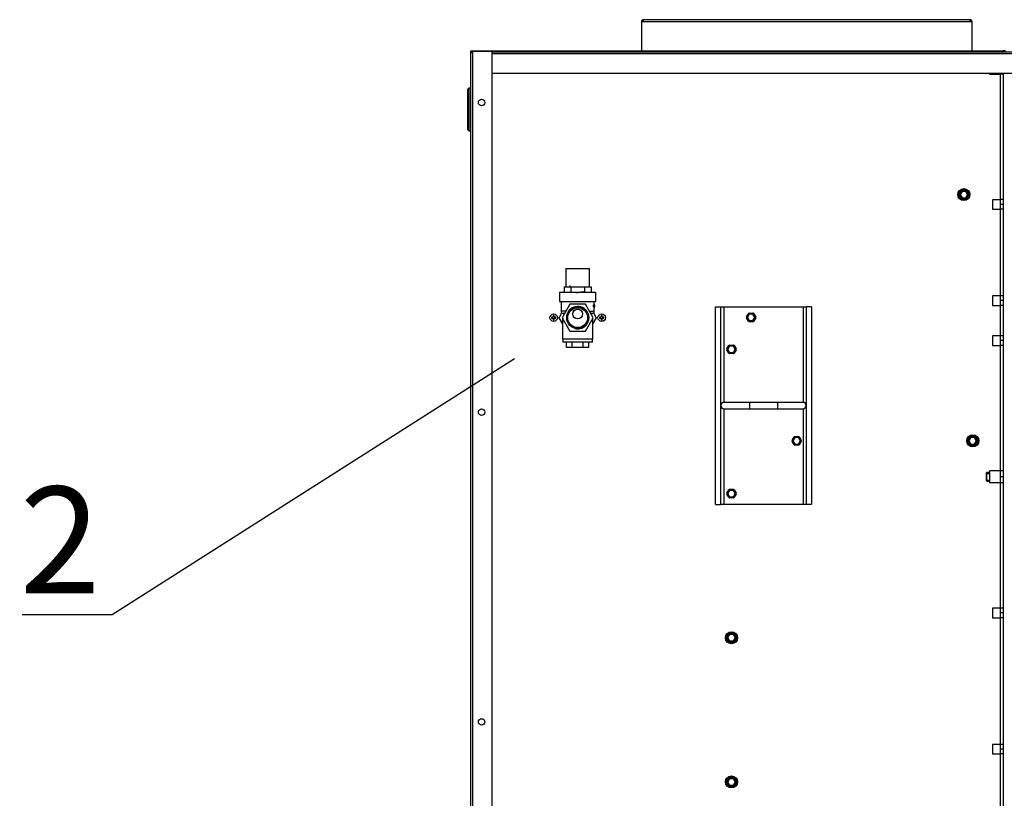
# Model space of a CAD drawing. Units: millimetres. Extents: x 152 to 7809, y 176 to 6801.
# Drawn here: x 1788 to 2711, y 1273 to 2002 of the extents above; entities that cross this region are included whole.
import ezdxf
from ezdxf import colors
from ezdxf.entities.mleader import LeaderData, LeaderLine
from ezdxf.math import Vec2, Vec3

# ---------------------------------------------------------------- set-up
doc = ezdxf.new("R2010")
doc.units = ezdxf.units.MM
for name, color, linetype in [('БОЛТ_М5-6QХ12.68', 7, 'Continuous'), ('БОЛТ_М8-6GХ25.58', 7, 'Continuous'), ('ВИНТ_М4-6GХ8.20Х', 7, 'Continuous'), ('ЗАКЛЕПКА_М6_ШЕСТ', 7, 'Continuous'), ('ЗАКЛЕПКА_М8_ШЕСТ', 7, 'Continuous'), ('КОРПУС', 7, 'Continuous'), ('ПЕРЕХОДНИК_3_4-1', 7, 'Continuous'), ('ПРУЖИНА', 7, 'Continuous'), ('РПШ-18-8-6МР.00.', 7, 'Continuous'), ('РПШ-18-8-6МР.16.', 7, 'Continuous'), ('РПШ-2451.01.05.0', 7, 'Continuous'), ('Стандарт', 7, 'Continuous')]:
    doc.layers.add(name, color=color, linetype=linetype)

# ---------------------------------------------------------------- blocks, each defined once
blk = doc.blocks.new('_BLANK')
blk = doc.blocks.new('SE2')
at = {"layer": 'БОЛТ_М5-6QХ12.68', "color": 7, "linetype": 'Continuous'}
for p, q in [((2667.78, 1839.77), (2669.01, 1841.9)), ((2667.78, 1839.77), (2668.64, 1839.27)), ((2668.64, 1837.4), (2667.78, 1836.9)), ((2669.01, 1834.77), (2667.78, 1836.9)), ((2668.39, 1838.84), (2670.13, 1841.84)), ((2668.39, 1838.84), (2669.26, 1838.34)), ((2669.26, 1838.34), (2668.39, 1837.84)), ((2670.13, 1834.84), (2668.39, 1837.84)), ((2669.01, 1841.9), (2669.88, 1841.4)), ((2669.88, 1835.27), (2669.01, 1834.77)), ((2670.99, 1841.34), (2669.26, 1838.34)), ((2669.26, 1838.34), (2670.99, 1835.34)), ((2670.99, 1841.34), (2670.13, 1841.84)), ((2670.13, 1834.84), (2670.99, 1835.34)), ((2670.99, 1842.34), (2674.46, 1842.34)), ((2670.99, 1842.34), (2670.99, 1841.34)), ((2674.46, 1841.34), (2670.99, 1841.34)), ((2670.99, 1835.34), (2674.46, 1835.34)), ((2670.99, 1835.34), (2670.99, 1834.34)), ((2671.49, 1843.34), (2673.96, 1843.34)), ((2671.49, 1843.34), (2671.49, 1842.34)), ((2673.96, 1843.34), (2673.96, 1842.34)), ((2674.46, 1841.34), (2674.46, 1842.34)), ((2675.32, 1841.84), (2674.46, 1841.34)), ((2676.19, 1838.34), (2674.46, 1841.34)), ((2674.46, 1835.34), (2676.19, 1838.34)), ((2674.46, 1834.34), (2674.46, 1835.34)), ((2674.46, 1835.34), (2675.32, 1834.84)), ((2675.32, 1841.84), (2677.06, 1838.84)), ((2677.06, 1837.84), (2675.32, 1834.84)), ((2676.44, 1841.9), (2675.57, 1841.4)), ((2675.57, 1835.27), (2676.44, 1834.77)), ((2676.19, 1838.34), (2677.06, 1838.84)), ((2677.06, 1837.84), (2676.19, 1838.34)), ((2676.44, 1841.9), (2677.67, 1839.77)), ((2677.67, 1836.9), (2676.44, 1834.77)), ((2677.67, 1839.77), (2676.81, 1839.27)), ((2676.81, 1837.4), (2677.67, 1836.9)), ((2674.46, 1834.34), (2670.99, 1834.34)), ((2671.49, 1834.34), (2671.49, 1833.34)), ((2673.96, 1833.34), (2671.49, 1833.34)), ((2673.96, 1834.34), (2673.96, 1833.34)), ((2469.18, 1723.85), (2470.91, 1726.85)), ((2471.77, 1726.35), (2470.04, 1723.35)), ((2471.77, 1726.35), (2470.91, 1726.85)), ((2471.77, 1727.35), (2475.24, 1727.35)), ((2471.77, 1727.35), (2471.77, 1726.35)), ((2475.24, 1726.35), (2471.77, 1726.35)), ((2475.24, 1726.35), (2475.24, 1727.35)), ((2476.1, 1726.85), (2475.24, 1726.35)), ((2476.97, 1723.35), (2475.24, 1726.35)), ((2476.1, 1726.85), (2477.84, 1723.85)), ((2469.18, 1723.85), (2470.04, 1723.35)), ((2470.04, 1723.35), (2469.18, 1722.85)), ((2470.91, 1719.85), (2469.18, 1722.85)), ((2470.04, 1723.35), (2471.77, 1720.35)), ((2470.91, 1719.85), (2471.77, 1720.35)), ((2471.77, 1720.35), (2475.24, 1720.35)), ((2471.77, 1720.35), (2471.77, 1719.35)), ((2475.24, 1719.35), (2471.77, 1719.35)), ((2475.24, 1720.35), (2476.97, 1723.35)), ((2475.24, 1719.35), (2475.24, 1720.35)), ((2475.24, 1720.35), (2476.1, 1719.85)), ((2477.84, 1722.85), (2476.1, 1719.85)), ((2476.97, 1723.35), (2477.84, 1723.85)), ((2477.84, 1722.85), (2476.97, 1723.35)), ((2450.78, 1693.94), (2452.51, 1696.94)), ((2453.37, 1696.44), (2452.51, 1696.94)), ((2453.37, 1697.44), (2456.84, 1697.44)), ((2453.37, 1697.44), (2453.37, 1696.44)), ((2456.84, 1696.44), (2456.84, 1697.44)), ((2457.7, 1696.94), (2456.84, 1696.44)), ((2457.7, 1696.94), (2459.44, 1693.94)), ((2450.78, 1693.94), (2451.64, 1693.44)), ((2451.64, 1693.44), (2450.78, 1692.94)), ((2452.51, 1689.94), (2450.78, 1692.94)), ((2453.37, 1696.44), (2451.64, 1693.44)), ((2451.64, 1693.44), (2453.37, 1690.44)), ((2452.51, 1689.94), (2453.37, 1690.44)), ((2456.84, 1696.44), (2453.37, 1696.44)), ((2453.37, 1690.44), (2456.84, 1690.44)), ((2453.37, 1690.44), (2453.37, 1689.44)), ((2456.84, 1689.44), (2453.37, 1689.44)), ((2458.57, 1693.44), (2456.84, 1696.44)), ((2456.84, 1690.44), (2458.57, 1693.44)), ((2456.84, 1689.44), (2456.84, 1690.44)), ((2456.84, 1690.44), (2457.7, 1689.94)), ((2459.44, 1692.94), (2457.7, 1689.94)), ((2458.57, 1693.44), (2459.44, 1693.94)), ((2459.44, 1692.94), (2458.57, 1693.44)), ((2511.78, 1608.33), (2513.51, 1611.33)), ((2511.78, 1608.33), (2512.64, 1607.83)), ((2512.64, 1607.83), (2511.78, 1607.33)), ((2513.51, 1604.33), (2511.78, 1607.33)), ((2514.37, 1610.83), (2512.64, 1607.83)), ((2512.64, 1607.83), (2514.37, 1604.83)), ((2514.37, 1610.83), (2513.51, 1611.33)), ((2513.51, 1604.33), (2514.37, 1604.83)), ((2514.37, 1611.83), (2517.84, 1611.83)), ((2514.37, 1611.83), (2514.37, 1610.83)), ((2517.84, 1610.83), (2514.37, 1610.83)), ((2514.37, 1604.83), (2517.84, 1604.83)), ((2514.37, 1604.83), (2514.37, 1603.83)), ((2517.84, 1610.83), (2517.84, 1611.83)), ((2518.7, 1611.33), (2517.84, 1610.83)), ((2519.57, 1607.83), (2517.84, 1610.83)), ((2517.84, 1604.83), (2519.57, 1607.83)), ((2517.84, 1603.83), (2517.84, 1604.83)), ((2517.84, 1604.83), (2518.7, 1604.33)), ((2518.7, 1611.33), (2520.44, 1608.33)), ((2520.44, 1607.33), (2518.7, 1604.33)), ((2519.57, 1607.83), (2520.44, 1608.33)), ((2520.44, 1607.33), (2519.57, 1607.83)), ((2676.16, 1609.26), (2677.39, 1611.4)), ((2676.16, 1609.26), (2677.03, 1608.76)), ((2677.03, 1606.9), (2676.16, 1606.4)), ((2677.39, 1604.26), (2676.16, 1606.4)), ((2676.78, 1608.33), (2678.51, 1611.33)), ((2676.78, 1608.33), (2677.64, 1607.83)), ((2677.64, 1607.83), (2676.78, 1607.33)), ((2678.51, 1604.33), (2676.78, 1607.33)), ((2677.39, 1611.4), (2678.26, 1610.9)), ((2678.26, 1604.76), (2677.39, 1604.26)), ((2679.37, 1610.83), (2677.64, 1607.83)), ((2677.64, 1607.83), (2679.37, 1604.83)), ((2679.37, 1610.83), (2678.51, 1611.33)), ((2678.51, 1604.33), (2679.37, 1604.83)), ((2679.37, 1611.83), (2682.84, 1611.83)), ((2679.37, 1611.83), (2679.37, 1610.83)), ((2682.84, 1610.83), (2679.37, 1610.83)), ((2679.37, 1604.83), (2682.84, 1604.83)), ((2679.37, 1604.83), (2679.37, 1603.83)), ((2679.87, 1612.83), (2682.34, 1612.83)), ((2679.87, 1612.83), (2679.87, 1611.83)), ((2682.34, 1612.83), (2682.34, 1611.83)), ((2682.84, 1610.83), (2682.84, 1611.83)), ((2683.7, 1611.33), (2682.84, 1610.83)), ((2684.57, 1607.83), (2682.84, 1610.83)), ((2682.84, 1604.83), (2684.57, 1607.83)), ((2682.84, 1603.83), (2682.84, 1604.83)), ((2682.84, 1604.83), (2683.7, 1604.33)), ((2683.7, 1611.33), (2685.44, 1608.33)), ((2685.44, 1607.33), (2683.7, 1604.33)), ((2684.82, 1611.4), (2683.95, 1610.9)), ((2683.95, 1604.76), (2684.82, 1604.26)), ((2684.57, 1607.83), (2685.44, 1608.33)), ((2685.44, 1607.33), (2684.57, 1607.83)), ((2684.82, 1611.4), (2686.05, 1609.26)), ((2686.05, 1606.4), (2684.82, 1604.26)), ((2686.05, 1609.26), (2685.19, 1608.76)), ((2685.19, 1606.9), (2686.05, 1606.4)), ((2517.84, 1603.83), (2514.37, 1603.83)), ((2682.84, 1603.83), (2679.37, 1603.83)), ((2679.87, 1603.83), (2679.87, 1602.83)), ((2682.34, 1602.83), (2679.87, 1602.83)), ((2682.34, 1603.83), (2682.34, 1602.83)), ((2450.78, 1558.94), (2452.51, 1561.94)), ((2450.78, 1558.94), (2451.64, 1558.44)), ((2451.64, 1558.44), (2450.78, 1557.94)), ((2453.37, 1561.44), (2451.64, 1558.44)), ((2451.64, 1558.44), (2453.37, 1555.44)), ((2453.37, 1561.44), (2452.51, 1561.94)), ((2453.37, 1562.44), (2456.84, 1562.44)), ((2453.37, 1562.44), (2453.37, 1561.44)), ((2456.84, 1561.44), (2453.37, 1561.44)), ((2456.84, 1561.44), (2456.84, 1562.44)), ((2457.7, 1561.94), (2456.84, 1561.44)), ((2458.57, 1558.44), (2456.84, 1561.44)), ((2456.84, 1555.44), (2458.57, 1558.44)), ((2457.7, 1561.94), (2459.44, 1558.94)), ((2458.57, 1558.44), (2459.44, 1558.94)), ((2459.44, 1557.94), (2458.57, 1558.44)), ((2452.51, 1554.94), (2450.78, 1557.94)), ((2452.51, 1554.94), (2453.37, 1555.44)), ((2453.37, 1555.44), (2456.84, 1555.44)), ((2453.37, 1555.44), (2453.37, 1554.44)), ((2456.84, 1554.44), (2453.37, 1554.44)), ((2456.84, 1554.44), (2456.84, 1555.44)), ((2456.84, 1555.44), (2457.7, 1554.94)), ((2459.44, 1557.94), (2457.7, 1554.94)), ((2450.16, 1424.88), (2451.39, 1427.01)), ((2450.16, 1424.88), (2451.03, 1424.38)), ((2451.03, 1422.51), (2450.16, 1422.01)), ((2451.39, 1419.88), (2450.16, 1422.01)), ((2450.78, 1423.94), (2452.51, 1426.94)), ((2450.78, 1423.94), (2451.64, 1423.44)), ((2451.64, 1423.44), (2450.78, 1422.94)), ((2452.51, 1419.94), (2450.78, 1422.94)), ((2451.39, 1427.01), (2452.26, 1426.51)), ((2452.26, 1420.38), (2451.39, 1419.88)), ((2453.37, 1426.44), (2451.64, 1423.44)), ((2451.64, 1423.44), (2453.37, 1420.44)), ((2453.37, 1426.44), (2452.51, 1426.94)), ((2452.51, 1419.94), (2453.37, 1420.44)), ((2453.37, 1427.44), (2456.84, 1427.44)), ((2453.37, 1427.44), (2453.37, 1426.44)), ((2456.84, 1426.44), (2453.37, 1426.44)), ((2453.37, 1420.44), (2456.84, 1420.44)), ((2453.37, 1420.44), (2453.37, 1419.44)), ((2453.87, 1428.44), (2456.34, 1428.44)), ((2453.87, 1428.44), (2453.87, 1427.44)), ((2456.34, 1428.44), (2456.34, 1427.44)), ((2456.84, 1426.44), (2456.84, 1427.44)), ((2457.7, 1426.94), (2456.84, 1426.44)), ((2458.57, 1423.44), (2456.84, 1426.44)), ((2456.84, 1420.44), (2458.57, 1423.44)), ((2456.84, 1419.44), (2456.84, 1420.44)), ((2456.84, 1420.44), (2457.7, 1419.94)), ((2457.7, 1426.94), (2459.44, 1423.94)), ((2459.44, 1422.94), (2457.7, 1419.94)), ((2458.82, 1427.01), (2457.95, 1426.51)), ((2457.95, 1420.38), (2458.82, 1419.88)), ((2458.57, 1423.44), (2459.44, 1423.94)), ((2459.44, 1422.94), (2458.57, 1423.44)), ((2458.82, 1427.01), (2460.05, 1424.88)), ((2460.05, 1422.01), (2458.82, 1419.88)), ((2460.05, 1424.88), (2459.19, 1424.38)), ((2459.19, 1422.51), (2460.05, 1422.01)), ((2456.84, 1419.44), (2453.37, 1419.44)), ((2453.87, 1419.44), (2453.87, 1418.44)), ((2456.34, 1418.44), (2453.87, 1418.44)), ((2456.34, 1419.44), (2456.34, 1418.44)), ((2450.16, 1289.88), (2451.39, 1292.01)), ((2450.78, 1288.94), (2452.51, 1291.94)), ((2451.39, 1292.01), (2452.26, 1291.51)), ((2453.37, 1291.44), (2451.64, 1288.44)), ((2453.37, 1291.44), (2452.51, 1291.94)), ((2453.37, 1292.44), (2456.84, 1292.44)), ((2453.37, 1292.44), (2453.37, 1291.44)), ((2456.84, 1291.44), (2453.37, 1291.44)), ((2453.87, 1293.44), (2456.34, 1293.44)), ((2453.87, 1293.44), (2453.87, 1292.44)), ((2456.34, 1293.44), (2456.34, 1292.44)), ((2456.84, 1291.44), (2456.84, 1292.44)), ((2457.7, 1291.94), (2456.84, 1291.44)), ((2458.57, 1288.44), (2456.84, 1291.44)), ((2457.7, 1291.94), (2459.44, 1288.94)), ((2458.82, 1292.01), (2457.95, 1291.51)), ((2458.82, 1292.01), (2460.05, 1289.88)), ((2450.16, 1289.88), (2451.03, 1289.38)), ((2451.03, 1287.51), (2450.16, 1287.01)), ((2451.39, 1284.88), (2450.16, 1287.01)), ((2450.78, 1288.94), (2451.64, 1288.44)), ((2451.64, 1288.44), (2450.78, 1287.94)), ((2452.51, 1284.94), (2450.78, 1287.94)), ((2452.26, 1285.38), (2451.39, 1284.88)), ((2451.64, 1288.44), (2453.37, 1285.44)), ((2452.51, 1284.94), (2453.37, 1285.44)), ((2453.37, 1285.44), (2456.84, 1285.44)), ((2453.37, 1285.44), (2453.37, 1284.44)), ((2456.84, 1284.44), (2453.37, 1284.44)), ((2453.87, 1284.44), (2453.87, 1283.44)), ((2456.34, 1283.44), (2453.87, 1283.44)), ((2456.34, 1284.44), (2456.34, 1283.44)), ((2456.84, 1285.44), (2458.57, 1288.44)), ((2456.84, 1284.44), (2456.84, 1285.44)), ((2456.84, 1285.44), (2457.7, 1284.94)), ((2459.44, 1287.94), (2457.7, 1284.94)), ((2457.95, 1285.38), (2458.82, 1284.88)), ((2458.57, 1288.44), (2459.44, 1288.94)), ((2459.44, 1287.94), (2458.57, 1288.44)), ((2460.05, 1287.01), (2458.82, 1284.88)), ((2460.05, 1289.88), (2459.19, 1289.38)), ((2459.19, 1287.51), (2460.05, 1287.01))]:
    blk.add_line(p, q, dxfattribs=at)
for centre in [(2672.73, 1838.34), (2681.11, 1607.83), (2455.11, 1423.44), (2455.11, 1288.44)]:
    blk.add_circle(centre, 5.65, dxfattribs=at)
for centre, radius, start, end in [((2676.49, 1836.49), 9.3, 159.39827, 168.57898), ((2671.53, 1831.09), 8.35, 112.02196, 119.86573), ((2676.49, 1840.18), 9.3, 191.42102, 200.60173), ((2671.53, 1845.58), 8.35, 240.13427, 247.97804), ((2672.73, 1838.34), 5.15, 136.13757, 163.86243), ((2672.73, 1838.34), 5.15, 196.13757, 223.86243), ((2669.26, 1838.34), 1, 150, 210), ((2676.2, 1836), 9.3, 131.42102, 140.60173), ((2673.01, 1834.16), 9.3, 99.39827, 108.57898), ((2665.85, 1835.75), 8.35, 52.02196, 59.86573), ((2678.4, 1843), 8.35, 180.13427, 187.97804), ((2670.99, 1841.34), 1, 90, 150), ((2672.73, 1838.34), 5.15, 76.13757, 103.86243), ((2672.44, 1834.16), 9.3, 71.42102, 80.60173), ((2679.6, 1835.75), 8.35, 120.13427, 127.97804), ((2674.46, 1841.34), 1, 30, 90), ((2667.05, 1843), 8.35, 352.02196, 359.86573), ((2669.25, 1836), 9.3, 39.39827, 48.57898), ((2672.73, 1838.34), 5.15, 16.13757, 43.86243), ((2672.73, 1838.34), 5.15, 316.13757, 343.86243), ((2673.92, 1831.09), 8.35, 60.13427, 67.97804), ((2676.19, 1838.34), 1, 330, 30), ((2673.92, 1845.58), 8.35, 292.02196, 299.86573), ((2668.96, 1836.49), 9.3, 11.42102, 20.60173), ((2668.96, 1840.18), 9.3, 339.39827, 348.57898), ((2676.2, 1840.67), 9.3, 219.39827, 228.57898), ((2678.4, 1833.68), 8.35, 172.02196, 179.86573), ((2665.85, 1840.92), 8.35, 300.13427, 307.97804), ((2673.01, 1842.51), 9.3, 251.42102, 260.60173), ((2670.99, 1835.34), 1, 210, 270), ((2672.73, 1838.34), 5.15, 256.13757, 283.86243), ((2672.44, 1842.51), 9.3, 279.39827, 288.57898), ((2674.46, 1835.34), 1, 270, 330), ((2679.6, 1840.92), 8.35, 232.02196, 239.86573), ((2667.05, 1833.68), 8.35, 0.13427, 7.97804), ((2669.25, 1840.67), 9.3, 311.42102, 320.60173), ((2471.77, 1726.35), 1, 90, 150), ((2475.24, 1726.35), 1, 30, 90), ((2470.04, 1723.35), 1, 150, 210), ((2471.77, 1720.35), 1, 210, 270), ((2475.24, 1720.35), 1, 270, 330), ((2476.97, 1723.35), 1, 330, 30), ((2453.37, 1696.44), 1, 90, 150), ((2456.84, 1696.44), 1, 30, 90), ((2451.64, 1693.44), 1, 150, 210), ((2453.37, 1690.44), 1, 210, 270), ((2456.84, 1690.44), 1, 270, 330), ((2458.57, 1693.44), 1, 330, 30), ((2512.64, 1607.83), 1, 150, 210), ((2514.37, 1610.83), 1, 90, 150), ((2517.84, 1610.83), 1, 30, 90), ((2519.57, 1607.83), 1, 330, 30), ((2684.87, 1605.99), 9.3, 159.39827, 168.57898), ((2679.91, 1600.58), 8.35, 112.02196, 119.86573), ((2684.87, 1609.67), 9.3, 191.42102, 200.60173), ((2679.91, 1615.08), 8.35, 240.13427, 247.97804), ((2681.11, 1607.83), 5.15, 136.13757, 163.86243), ((2681.11, 1607.83), 5.15, 196.13757, 223.86243), ((2677.64, 1607.83), 1, 150, 210), ((2684.58, 1605.49), 9.3, 131.42102, 140.60173), ((2681.39, 1603.65), 9.3, 99.39827, 108.57898), ((2674.23, 1605.24), 8.35, 52.02196, 59.86573), ((2686.78, 1612.49), 8.35, 180.13427, 187.97804), ((2679.37, 1610.83), 1, 90, 150), ((2681.11, 1607.83), 5.15, 76.13757, 103.86243), ((2680.82, 1603.65), 9.3, 71.42102, 80.60173), ((2687.98, 1605.24), 8.35, 120.13427, 127.97804), ((2682.84, 1610.83), 1, 30, 90), ((2675.43, 1612.49), 8.35, 352.02196, 359.86573), ((2677.63, 1605.49), 9.3, 39.39827, 48.57898), ((2681.11, 1607.83), 5.15, 16.13757, 43.86243), ((2681.11, 1607.83), 5.15, 316.13757, 343.86243), ((2682.3, 1600.58), 8.35, 60.13427, 67.97804), ((2684.57, 1607.83), 1, 330, 30), ((2682.3, 1615.08), 8.35, 292.02196, 299.86573), ((2677.34, 1605.99), 9.3, 11.42102, 20.60173), ((2677.34, 1609.67), 9.3, 339.39827, 348.57898), ((2514.37, 1604.83), 1, 210, 270), ((2517.84, 1604.83), 1, 270, 330), ((2684.58, 1610.17), 9.3, 219.39827, 228.57898), ((2686.78, 1603.17), 8.35, 172.02196, 179.86573), ((2674.23, 1610.42), 8.35, 300.13427, 307.97804), ((2681.39, 1612.01), 9.3, 251.42102, 260.60173), ((2679.37, 1604.83), 1, 210, 270), ((2681.11, 1607.83), 5.15, 256.13757, 283.86243), ((2680.82, 1612.01), 9.3, 279.39827, 288.57898), ((2682.84, 1604.83), 1, 270, 330), ((2687.98, 1610.42), 8.35, 232.02196, 239.86573), ((2675.43, 1603.17), 8.35, 0.13427, 7.97804), ((2677.63, 1610.17), 9.3, 311.42102, 320.60173), ((2451.64, 1558.44), 1, 150, 210), ((2453.37, 1561.44), 1, 90, 150), ((2456.84, 1561.44), 1, 30, 90), ((2458.57, 1558.44), 1, 330, 30), ((2453.37, 1555.44), 1, 210, 270), ((2456.84, 1555.44), 1, 270, 330), ((2458.87, 1421.6), 9.3, 159.39827, 168.57898), ((2453.91, 1416.2), 8.35, 112.02196, 119.86573), ((2458.87, 1425.29), 9.3, 191.42102, 200.60173), ((2453.91, 1430.69), 8.35, 240.13427, 247.97804), ((2455.11, 1423.44), 5.15, 136.13757, 163.86243), ((2455.11, 1423.44), 5.15, 196.13757, 223.86243), ((2451.64, 1423.44), 1, 150, 210), ((2458.58, 1421.11), 9.3, 131.42102, 140.60173), ((2455.39, 1419.27), 9.3, 99.39827, 108.57898), ((2448.23, 1420.86), 8.35, 52.02196, 59.86573), ((2460.78, 1428.1), 8.35, 180.13427, 187.97804), ((2453.37, 1426.44), 1, 90, 150), ((2455.11, 1423.44), 5.15, 76.13757, 103.86243), ((2454.82, 1419.27), 9.3, 71.42102, 80.60173), ((2461.98, 1420.86), 8.35, 120.13427, 127.97804), ((2456.84, 1426.44), 1, 30, 90), ((2449.43, 1428.1), 8.35, 352.02196, 359.86573), ((2451.63, 1421.11), 9.3, 39.39827, 48.57898), ((2455.11, 1423.44), 5.15, 16.13757, 43.86243), ((2455.11, 1423.44), 5.15, 316.13757, 343.86243), ((2456.3, 1416.2), 8.35, 60.13427, 67.97804), ((2458.57, 1423.44), 1, 330, 30), ((2456.3, 1430.69), 8.35, 292.02196, 299.86573), ((2451.34, 1421.6), 9.3, 11.42102, 20.60173), ((2451.34, 1425.29), 9.3, 339.39827, 348.57898), ((2458.58, 1425.78), 9.3, 219.39827, 228.57898), ((2460.78, 1418.78), 8.35, 172.02196, 179.86573), ((2448.23, 1426.03), 8.35, 300.13427, 307.97804), ((2455.39, 1427.62), 9.3, 251.42102, 260.60173), ((2453.37, 1420.44), 1, 210, 270), ((2455.11, 1423.44), 5.15, 256.13757, 283.86243), ((2454.82, 1427.62), 9.3, 279.39827, 288.57898), ((2456.84, 1420.44), 1, 270, 330), ((2461.98, 1426.03), 8.35, 232.02196, 239.86573), ((2449.43, 1418.78), 8.35, 0.13427, 7.97804), ((2451.63, 1425.78), 9.3, 311.42102, 320.60173), ((2455.11, 1288.44), 5.15, 136.13757, 163.86243), ((2458.58, 1286.11), 9.3, 131.42102, 140.60173), ((2455.39, 1284.27), 9.3, 99.39827, 108.57898), ((2448.23, 1285.86), 8.35, 52.02196, 59.86573), ((2460.78, 1293.1), 8.35, 180.13427, 187.97804), ((2453.37, 1291.44), 1, 90, 150), ((2455.11, 1288.44), 5.15, 76.13757, 103.86243), ((2454.82, 1284.27), 9.3, 71.42102, 80.60173), ((2461.98, 1285.86), 8.35, 120.13427, 127.97804), ((2456.84, 1291.44), 1, 30, 90), ((2449.43, 1293.1), 8.35, 352.02196, 359.86573), ((2451.63, 1286.11), 9.3, 39.39827, 48.57898), ((2455.11, 1288.44), 5.15, 16.13757, 43.86243), ((2458.87, 1286.6), 9.3, 159.39827, 168.57898), ((2453.91, 1281.2), 8.35, 112.02196, 119.86573), ((2458.87, 1290.29), 9.3, 191.42102, 200.60173), ((2453.91, 1295.69), 8.35, 240.13427, 247.97804), ((2455.11, 1288.44), 5.15, 196.13757, 223.86243), ((2451.64, 1288.44), 1, 150, 210), ((2458.58, 1290.78), 9.3, 219.39827, 228.57898), ((2460.78, 1283.78), 8.35, 172.02196, 179.86573), ((2448.23, 1291.03), 8.35, 300.13427, 307.97804), ((2455.39, 1292.62), 9.3, 251.42102, 260.60173), ((2453.37, 1285.44), 1, 210, 270), ((2455.11, 1288.44), 5.15, 256.13757, 283.86243), ((2454.82, 1292.62), 9.3, 279.39827, 288.57898), ((2456.84, 1285.44), 1, 270, 330), ((2461.98, 1291.03), 8.35, 232.02196, 239.86573), ((2449.43, 1283.78), 8.35, 0.13427, 7.97804), ((2451.63, 1290.78), 9.3, 311.42102, 320.60173), ((2455.11, 1288.44), 5.15, 316.13757, 343.86243), ((2456.3, 1281.2), 8.35, 60.13427, 67.97804), ((2458.57, 1288.44), 1, 330, 30), ((2456.3, 1295.69), 8.35, 292.02196, 299.86573), ((2451.34, 1286.6), 9.3, 11.42102, 20.60173), ((2451.34, 1290.29), 9.3, 339.39827, 348.57898)]:
    blk.add_arc(centre, radius, start, end, dxfattribs=at)
at = {"layer": 'БОЛТ_М8-6GХ25.58', "color": 7, "linetype": 'Continuous'}
for p, q in [((2694.31, 1578.13), (2693.61, 1577.43)), ((2693.61, 1577.43), (2693.61, 1570.83)), ((2693.61, 1577.36), (2696.61, 1577.36)), ((2694.31, 1570.13), (2694.31, 1578.13)), ((2696.61, 1578.13), (2694.31, 1578.13)), ((2693.61, 1570.89), (2696.61, 1570.89)), ((2693.61, 1570.83), (2694.31, 1570.13)), ((2694.31, 1570.13), (2696.61, 1570.13))]:
    blk.add_line(p, q, dxfattribs=at)
at = {"layer": 'ВИНТ_М4-6GХ8.20Х', "color": 7, "linetype": 'Continuous'}
for p, q in [((2288.08, 1725.13), (2288.08, 1723.63)), ((2289.08, 1725.13), (2288.08, 1725.13)), ((2289.08, 1723.63), (2289.08, 1725.13)), ((2333.08, 1725.13), (2333.08, 1723.63)), ((2334.08, 1725.13), (2333.08, 1725.13)), ((2334.08, 1723.63), (2334.08, 1725.13)), ((2286.58, 1723.63), (2286.58, 1722.63)), ((2288.08, 1723.63), (2286.58, 1723.63)), ((2286.58, 1722.63), (2288.08, 1722.63)), ((2288.08, 1722.63), (2288.08, 1721.13)), ((2288.08, 1721.13), (2289.08, 1721.13)), ((2290.58, 1723.63), (2289.08, 1723.63)), ((2289.08, 1722.63), (2290.58, 1722.63)), ((2289.08, 1721.13), (2289.08, 1722.63)), ((2290.58, 1722.63), (2290.58, 1723.63)), ((2331.58, 1723.63), (2331.58, 1722.63)), ((2333.08, 1723.63), (2331.58, 1723.63)), ((2331.58, 1722.63), (2333.08, 1722.63)), ((2333.08, 1722.63), (2333.08, 1721.13)), ((2333.08, 1721.13), (2334.08, 1721.13)), ((2335.58, 1723.63), (2334.08, 1723.63)), ((2334.08, 1722.63), (2335.58, 1722.63)), ((2334.08, 1721.13), (2334.08, 1722.63)), ((2335.58, 1722.63), (2335.58, 1723.63))]:
    blk.add_line(p, q, dxfattribs=at)
for centre in [(2288.58, 1723.13), (2333.58, 1723.13)]:
    blk.add_circle(centre, 3.5, dxfattribs=at)
at = {"layer": 'ЗАКЛЕПКА_М6_ШЕСТ', "color": 7, "linetype": 'Continuous'}
for p, q in [((2699.61, 1833.58), (2699.61, 1824.68)), ((2706.61, 1833.58), (2699.61, 1833.58)), ((2706.61, 1833.63), (2706.61, 1829.13)), ((2709.61, 1833.63), (2706.61, 1833.63)), ((2706.61, 1829.13), (2706.61, 1824.63)), ((2709.61, 1829.13), (2706.61, 1829.13)), ((2699.61, 1824.68), (2706.61, 1824.68)), ((2709.61, 1824.63), (2706.61, 1824.63)), ((2699.61, 1743.58), (2699.61, 1734.68)), ((2706.61, 1743.58), (2699.61, 1743.58)), ((2706.61, 1743.63), (2706.61, 1739.13)), ((2709.61, 1743.63), (2706.61, 1743.63)), ((2699.61, 1734.68), (2706.61, 1734.68)), ((2706.61, 1739.13), (2706.61, 1734.63)), ((2709.61, 1739.13), (2706.61, 1739.13)), ((2709.61, 1734.63), (2706.61, 1734.63)), ((2699.61, 1706.08), (2699.61, 1697.18)), ((2706.61, 1706.08), (2699.61, 1706.08)), ((2706.61, 1706.13), (2706.61, 1701.63)), ((2709.61, 1706.13), (2706.61, 1706.13)), ((2699.61, 1697.18), (2706.61, 1697.18)), ((2706.61, 1701.63), (2706.61, 1697.13)), ((2709.61, 1701.63), (2706.61, 1701.63)), ((2709.61, 1697.13), (2706.61, 1697.13)), ((2699.61, 1451.08), (2699.61, 1442.18)), ((2706.61, 1451.08), (2699.61, 1451.08)), ((2706.61, 1451.13), (2706.61, 1446.63)), ((2709.61, 1451.13), (2706.61, 1451.13)), ((2699.61, 1442.18), (2706.61, 1442.18)), ((2706.61, 1446.63), (2706.61, 1442.13)), ((2709.61, 1446.63), (2706.61, 1446.63)), ((2709.61, 1442.13), (2706.61, 1442.13)), ((2699.61, 1323.58), (2699.61, 1314.68)), ((2706.61, 1323.58), (2699.61, 1323.58)), ((2706.61, 1323.63), (2706.61, 1319.13)), ((2709.61, 1323.63), (2706.61, 1323.63)), ((2706.61, 1319.13), (2706.61, 1314.63)), ((2709.61, 1319.13), (2706.61, 1319.13)), ((2699.61, 1314.68), (2706.61, 1314.68)), ((2709.61, 1314.63), (2706.61, 1314.63))]:
    blk.add_line(p, q, dxfattribs=at)
at = {"layer": 'ЗАКЛЕПКА_М8_ШЕСТ', "color": 7, "linetype": 'Continuous'}
for p, q in [((2696.61, 1951.83), (2696.61, 1951.18)), ((2696.61, 1951.18), (2706.61, 1951.18)), ((2706.61, 1951.83), (2706.61, 1951.13)), ((2709.61, 1951.13), (2706.61, 1951.13)), ((2696.61, 1579.58), (2696.61, 1568.68)), ((2706.61, 1579.58), (2696.61, 1579.58)), ((2706.61, 1579.63), (2706.61, 1574.13)), ((2709.61, 1579.63), (2706.61, 1579.63)), ((2696.61, 1568.68), (2706.61, 1568.68)), ((2706.61, 1574.13), (2706.61, 1568.63)), ((2709.61, 1574.13), (2706.61, 1574.13)), ((2709.61, 1568.63), (2706.61, 1568.63))]:
    blk.add_line(p, q, dxfattribs=at)
at = {"layer": 'КОРПУС', "color": 7, "linetype": 'Continuous'}
for p, q in [((2300.08, 1769.13), (2322.08, 1769.13)), ((2300.08, 1769.13), (2300.08, 1752.13)), ((2322.08, 1752.13), (2322.08, 1769.13)), ((2298.37, 1752.13), (2298.37, 1747.13)), ((2298.37, 1752.13), (2301.55, 1752.13)), ((2301.55, 1752.13), (2304.73, 1752.13)), ((2304.73, 1752.13), (2304.73, 1747.13)), ((2304.73, 1752.13), (2311.08, 1752.13)), ((2311.08, 1752.13), (2317.43, 1752.13)), ((2317.43, 1752.13), (2317.43, 1747.13)), ((2317.43, 1752.13), (2320.6, 1752.13)), ((2320.6, 1752.13), (2323.78, 1752.13)), ((2323.78, 1752.13), (2323.78, 1747.13)), ((2294.08, 1747.13), (2328.08, 1747.13)), ((2294.08, 1747.13), (2294.08, 1738.13)), ((2328.08, 1738.13), (2328.08, 1747.13)), ((2294.08, 1738.13), (2328.08, 1738.13)), ((2295.58, 1738.13), (2295.58, 1729.13)), ((2303.86, 1735.63), (2296.64, 1723.13)), ((2318.29, 1735.63), (2303.86, 1735.63)), ((2325.51, 1723.13), (2318.29, 1735.63)), ((2325.75, 1735.13), (2326.22, 1735.13)), ((2325.75, 1733.13), (2325.75, 1735.13)), ((2326.22, 1735.13), (2327.08, 1735.13)), ((2326.22, 1733.13), (2326.22, 1735.13)), ((2326.58, 1735.13), (2326.58, 1738.13)), ((2326.58, 1735.88), (2326.79, 1735.88)), ((2326.79, 1735.13), (2326.79, 1735.88)), ((2327.08, 1733.13), (2327.08, 1735.13)), ((2300.11, 1729.13), (2295.58, 1729.13)), ((2298.95, 1727.13), (2297.58, 1727.13)), ((2322.04, 1729.13), (2326.58, 1729.13)), ((2324.58, 1727.13), (2323.2, 1727.13)), ((2325.75, 1733.13), (2326.22, 1733.13)), ((2327.08, 1733.13), (2326.22, 1733.13)), ((2326.58, 1729.13), (2326.58, 1733.13)), ((2326.58, 1732.38), (2326.79, 1732.38)), ((2326.79, 1732.38), (2326.79, 1733.13)), ((2296.64, 1723.13), (2303.86, 1710.63)), ((2297.8, 1721.13), (2296.83, 1721.13)), ((2296.83, 1721.13), (2296.83, 1703.13)), ((2318.29, 1710.63), (2325.51, 1723.13)), ((2325.33, 1721.13), (2324.36, 1721.13)), ((2325.33, 1703.13), (2325.33, 1721.13)), ((2303.86, 1710.63), (2318.29, 1710.63)), ((2325.33, 1703.13), (2296.83, 1703.13)), ((2297.08, 1703.13), (2297.08, 1700.13)), ((2325.08, 1700.13), (2297.08, 1700.13)), ((2300.68, 1695.13), (2300.68, 1700.13)), ((2305.88, 1695.13), (2305.88, 1700.13)), ((2316.27, 1695.13), (2316.27, 1700.13)), ((2321.47, 1695.13), (2321.47, 1700.13)), ((2325.08, 1700.13), (2325.08, 1703.13)), ((2305.88, 1695.13), (2300.68, 1695.13)), ((2316.27, 1695.13), (2305.88, 1695.13)), ((2321.47, 1695.13), (2316.27, 1695.13))]:
    blk.add_line(p, q, dxfattribs=at)
for centre, radius in [((2311.08, 1723.13), 10.32), ((2311.08, 1723.13), 9.32), ((2311.08, 1726.63), 4.5)]:
    blk.add_circle(centre, radius, dxfattribs=at)
for centre, radius, start, end in [((2311.08, 1723.13), 10.48, 255, 195), ((2297.58, 1729.13), 2, 180, 270), ((2324.58, 1729.13), 2, 270, 0), ((2298.83, 1721.13), 2, 146.46137, 180), ((2323.33, 1721.13), 2, 0, 33.53863)]:
    blk.add_arc(centre, radius, start, end, dxfattribs=at)
at = {"layer": 'ПЕРЕХОДНИК_3_4-1', "color": 7, "linetype": 'Continuous'}
for p, q in [((2293.76, 1723.13), (2296.32, 1727.57)), ((2325.83, 1727.57), (2328.4, 1723.13)), ((2296.83, 1717.81), (2293.76, 1723.13)), ((2328.4, 1723.13), (2325.33, 1717.81))]:
    blk.add_line(p, q, dxfattribs=at)
at = {"layer": 'ПРУЖИНА', "color": 7, "linetype": 'Continuous'}
for points, knots in [([(2303.87, 1752.89), (2303.86, 1752.87), (2303.81, 1752.66), (2303.83, 1752.36), (2303.96, 1752.12), (2304.01, 1752.06)], [0.48840511, 0.48840511, 0.48840511, 0.48840511, 0.49005159, 0.51384497, 0.52371987, 0.52371987, 0.52371987, 0.52371987]), ([(2305.57, 1751.95), (2305.57, 1751.95), (2305.6, 1751.95), (2305.86, 1752), (2306.33, 1752.09), (2306.62, 1752.13)], [0.54297004, 0.54297004, 0.54297004, 0.54297004, 0.54658113, 0.57765051, 0.61151123, 0.61151123, 0.61151123, 0.61151123]), ([(2306.62, 1747.13), (2306.78, 1747.1), (2307.62, 1746.99), (2309.11, 1746.84), (2310.52, 1746.69), (2311.08, 1746.63)], [0.6465168, 0.6465168, 0.6465168, 0.6465168, 0.6626222, 0.725304, 0.7672503, 0.7672503, 0.7672503, 0.7672503]), ([(2316.38, 1747.22), (2316.37, 1747.23), (2316.29, 1747.27), (2315.76, 1747.15), (2314.88, 1747.04), (2313.81, 1746.92), (2312.62, 1746.79), (2311.68, 1746.69), (2311.16, 1746.64), (2311.08, 1746.63)], [0.0796467, 0.0796467, 0.0796467, 0.0796467, 0.1014175, 0.1541669, 0.2057544, 0.2548079, 0.3039927, 0.3537862, 0.3636742, 0.3636742, 0.3636742, 0.3636742])]:
    blk.add_open_spline(points, degree=3, knots=knots, dxfattribs=at)
at = {"layer": 'РПШ-18-8-6МР.00.', "color": 7, "linetype": 'Continuous'}
for p, q in [((2212.68, 1971.03), (2211.08, 1971.03)), ((2211.08, 743.23), (2211.08, 1971.03)), ((2212.68, 1971.03), (2212.68, 1972.63)), ((2212.68, 1972.63), (2231.08, 1972.63)), ((2212.68, 1971.03), (2212.68, 743.23)), ((2231.08, 741.63), (2231.08, 1972.63)), ((3869.08, 1971.83), (2231.08, 1971.83)), ((3869.08, 1970.03), (2231.08, 1970.03)), ((3869.08, 1951.83), (2231.08, 1951.83))]:
    blk.add_line(p, q, dxfattribs=at)
for centre in [(2221.08, 1924.63), (2221.08, 1634.63), (2221.08, 1344.63)]:
    blk.add_circle(centre, 3, dxfattribs=at)
for radius in [1.6, 0.8]:
    blk.add_arc((2212.68, 1971.03), radius, 90, 180, dxfattribs=at)
at = {"layer": 'РПШ-18-8-6МР.16.', "color": 7, "linetype": 'Continuous'}
for p, q in [((2678.43, 2002.13), (2372.73, 2002.13)), ((2372.73, 2000.13), (2372.73, 2002.13)), ((2678.43, 2002.13), (2678.43, 2000.13)), ((2372.73, 2000.13), (2370.73, 2000.13)), ((2370.73, 2000.13), (2370.73, 1973.13)), ((2678.43, 2000.13), (2372.73, 2000.13)), ((2680.43, 2000.13), (2678.43, 2000.13)), ((2680.43, 1973.13), (2680.43, 2000.13)), ((2211.08, 1971.03), (2211.08, 1973.13)), ((2211.08, 1973.13), (2706.61, 1973.13)), ((2706.61, 1973.13), (2709.61, 1973.13)), ((2706.61, 1973.13), (2706.61, 1971.83)), ((2709.61, 1973.13), (2709.61, 1971.83)), ((2711.61, 1973.13), (2709.61, 1973.13)), ((2706.61, 1951.13), (2706.61, 1833.63)), ((2709.61, 1951.83), (2709.61, 761.63)), ((2706.61, 1824.63), (2706.61, 1743.63)), ((2706.61, 1734.63), (2706.61, 1706.13)), ((2440.11, 1733.35), (2445.11, 1733.35)), ((2440.11, 1548.35), (2440.11, 1733.35)), ((2445.11, 1733.35), (2448.11, 1733.35)), ((2445.11, 1548.35), (2445.11, 1733.35)), ((2448.11, 1733.35), (2522.11, 1733.35)), ((2448.11, 1643.85), (2448.11, 1733.35)), ((2522.11, 1733.35), (2522.11, 1643.85)), ((2522.11, 1733.35), (2525.11, 1733.35)), ((2525.11, 1733.35), (2525.11, 1548.35)), ((2530.11, 1733.35), (2525.11, 1733.35)), ((2530.11, 1733.35), (2530.11, 1548.35)), ((2706.61, 1697.13), (2706.61, 1579.63)), ((2472.11, 1643.85), (2448.11, 1643.85)), ((2472.11, 1643.85), (2472.11, 1637.85)), ((2498.11, 1643.85), (2472.11, 1643.85)), ((2498.11, 1643.85), (2498.11, 1637.85)), ((2522.11, 1643.85), (2498.11, 1643.85)), ((2448.11, 1548.35), (2448.11, 1637.85)), ((2448.11, 1637.85), (2472.11, 1637.85)), ((2472.11, 1637.85), (2498.11, 1637.85)), ((2498.11, 1637.85), (2522.11, 1637.85)), ((2522.11, 1637.85), (2522.11, 1548.35)), ((2706.61, 1568.63), (2706.61, 1451.13)), ((2440.11, 1548.35), (2445.11, 1548.35)), ((2448.11, 1548.35), (2445.11, 1548.35)), ((2522.11, 1548.35), (2448.11, 1548.35)), ((2525.11, 1548.35), (2522.11, 1548.35)), ((2530.11, 1548.35), (2525.11, 1548.35)), ((2706.61, 1442.13), (2706.61, 1323.63)), ((2706.61, 1314.63), (2706.61, 1197.13))]:
    blk.add_line(p, q, dxfattribs=at)
for centre, radius, start, end in [((2372.73, 2000.13), 2, 90, 180), ((2372.73, 2000.13), 1, 90, 180), ((2678.43, 2000.13), 2, 0, 90), ((2678.43, 2000.13), 1, 0, 90), ((2448.11, 1640.85), 3, 90.0001, 270.0001), ((2522.11, 1640.85), 3, 0, 90.0001), ((2522.11, 1640.85), 3, 270.0001, 0)]:
    blk.add_arc(centre, radius, start, end, dxfattribs=at)
at = {"layer": 'РПШ-2451.01.05.0', "color": 7, "linetype": 'Continuous'}
for p, q in [((2209.08, 1938.13), (2208.08, 1937.13)), ((2208.08, 1899.13), (2208.08, 1937.13)), ((2209.08, 1938.13), (2209.08, 1898.13)), ((2211.08, 1938.13), (2209.08, 1938.13)), ((2208.08, 1899.13), (2209.08, 1898.13)), ((2209.08, 1898.13), (2211.08, 1898.13))]:
    blk.add_line(p, q, dxfattribs=at)

msp = doc.modelspace()

# ---------------------------------------------------------------- block references
at = {"layer": 'Стандарт'}
msp.add_blockref('SE2', (0, 0), dxfattribs=at)

# ---------------------------------------------------------------- leaders
at = {"layer": 'Стандарт', "color": 7, "linetype": 'Continuous'}
ml = msp.add_multileader_mtext('Standard', dxfattribs=at)
ml.set_content('{\\pxsm0.9;\\fGOST type A|b0||i1||c0|p34;\\W1.;2\\P}', color=256)
ml.set_leader_properties()
ml.set_arrow_properties(name='_BLANK')
ml.build(insert=Vec2(0, 0))
ml.multileader.update_dxf_attribs({"text_left_attachment_type": 5, "text_right_attachment_type": 5, "dogleg_length": 5.75, "arrow_head_size": 70})
ctx = ml.context
ctx.base_point, ctx.char_height, ctx.arrow_head_size = Vec3(1786.48, 1444.92), 100, 70
ctx.left_attachment, ctx.right_attachment = 5, 5
notes = []
notes.append((ctx, [(0, (1, 1, 0), (1875.03, 1444.92), (-1, 0), 5.75, [(0, [(2311.08, 1722.13)], 0, [])])]))
ctx.mtext.insert = Vec3(1788.48, 1564.92)
for ctx, leaders in notes:
    for number, flags, end, landing, length, lines in leaders:
        leader = LeaderData()
        leader.index, (leader.has_last_leader_line, leader.has_dogleg_vector, leader.attachment_direction) = number, flags
        leader.last_leader_point, leader.dogleg_vector, leader.dogleg_length = Vec3(end), Vec3(landing), length
        for number, points, colour, breaks in lines:
            line = LeaderLine()
            line.index, line.vertices, line.color, line.breaks = number, Vec3.list(points), colors.encode_raw_color(colour), breaks
            leader.lines.append(line)
        ctx.leaders.append(leader)

doc.saveas('drawing.dxf')
